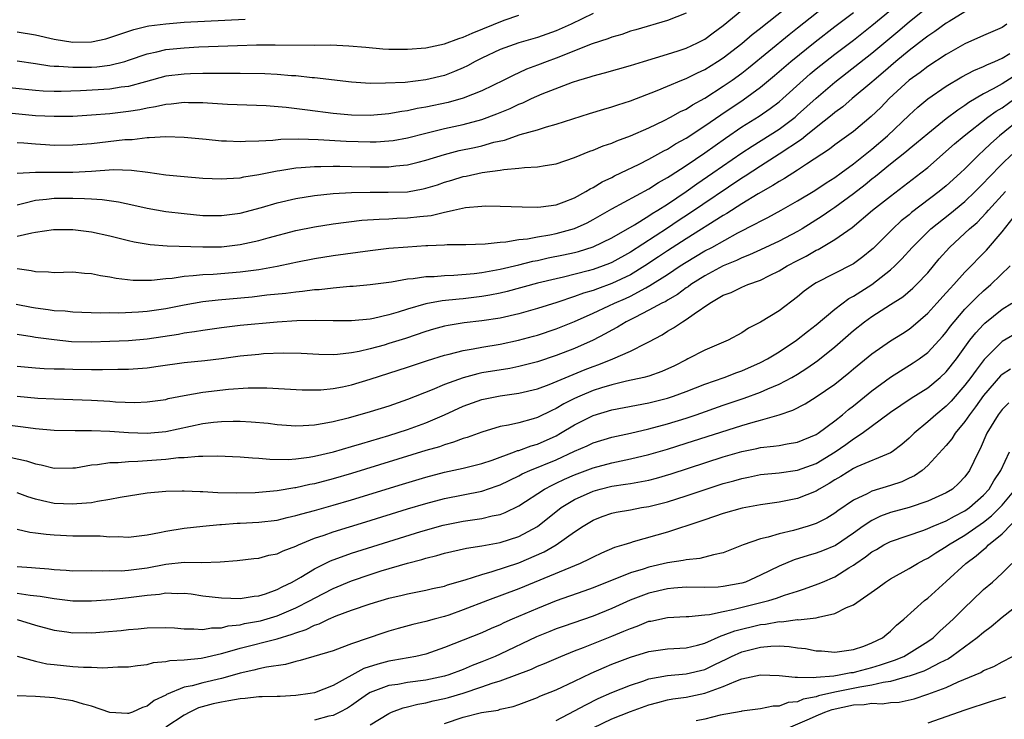
# Model space of a CAD drawing. Units: inches. Extents: x 2634000 to 2637000, y 1515000 to 1518000.
# Drawn here: x 2634475 to 2634581, y 1515552 to 1515627 of the extents above; entities that cross this region are included whole.
import ezdxf

# ---------------------------------------------------------------- set-up
doc = ezdxf.new("R2010")
doc.units = ezdxf.units.IN
doc.header["$MEASUREMENT"] = 0
doc.layers.add('LD26341515_2ft', color=83, linetype='Continuous')

msp = doc.modelspace()

# ---------------------------------------------------------------- linework, layer by layer
at = {"layer": 'LD26341515_2ft'}
for points, elevation in [([(2634475, 1515610.97), (2634477, 1515611.08), (2634481, 1515611.09), (2634483, 1515611.2), (2634485.37, 1515611.37), (2634487.32, 1515611.32), (2634489.09, 1515611.09), (2634491, 1515610.8), (2634493, 1515610.61), (2634495, 1515610.46), (2634497, 1515610.37), (2634497.58, 1515610.42), (2634499, 1515610.49), (2634499.42, 1515610.58), (2634501, 1515610.83), (2634503, 1515611.24), (2634503.27, 1515611.27), (2634505, 1515611.56), (2634505.58, 1515611.58), (2634507, 1515611.71), (2634507.7, 1515611.7), (2634509, 1515611.74), (2634509.72, 1515611.72), (2634511, 1515611.71), (2634513, 1515611.65), (2634513.67, 1515611.67), (2634515, 1515611.66), (2634515.76, 1515611.76), (2634517, 1515611.87), (2634518.18, 1515612.18), (2634519, 1515612.37), (2634521, 1515613), (2634522.59, 1515613.41), (2634524.24, 1515613.75), (2634525, 1515613.93), (2634526.3, 1515614.3), (2634527.46, 1515614.54), (2634529.13, 1515615.13), (2634531, 1515615.66), (2634531.98, 1515615.98), (2634533, 1515616.24), (2634536.6, 1515617.4), (2634538.13, 1515617.87), (2634539, 1515618.11), (2634539.66, 1515618.34), (2634541, 1515618.77), (2634543.87, 1515619.87), (2634545, 1515620.34), (2634546.54, 1515621), (2634547, 1515621.18), (2634548.21, 1515621.79), (2634549, 1515622.15), (2634550.39, 1515623), (2634551, 1515623.4), (2634553, 1515624.94), (2634554.1, 1515625.9), (2634555, 1515626.58), (2634555.23, 1515626.77), (2634559, 1515629.76)], 8836), ([(2634475, 1515607.59), (2634475.74, 1515607.74), (2634477, 1515608.06), (2634478.17, 1515608.17), (2634479, 1515608.28), (2634481, 1515608.29), (2634482.27, 1515608.27), (2634483, 1515608.22), (2634484.16, 1515608.16), (2634485.91, 1515607.9), (2634487.55, 1515607.55), (2634489, 1515607.2), (2634491, 1515606.86), (2634493, 1515606.64), (2634495, 1515606.44), (2634497, 1515606.41), (2634499, 1515606.69), (2634501.29, 1515607.29), (2634503, 1515607.78), (2634505, 1515608.25), (2634507, 1515608.59), (2634509, 1515608.8), (2634511, 1515608.91), (2634513, 1515608.94), (2634514.92, 1515608.92), (2634517, 1515608.99), (2634518.71, 1515609.29), (2634519, 1515609.36), (2634520.26, 1515609.74), (2634521, 1515610), (2634521.78, 1515610.22), (2634523, 1515610.61), (2634523.34, 1515610.66), (2634525.06, 1515611.06), (2634527, 1515611.32), (2634527.39, 1515611.39), (2634529, 1515611.51), (2634529.6, 1515611.6), (2634531, 1515611.65), (2634531.82, 1515611.82), (2634533, 1515611.99), (2634535, 1515612.67), (2634536.65, 1515613.35), (2634537, 1515613.46), (2634538.08, 1515613.92), (2634539, 1515614.22), (2634539.54, 1515614.46), (2634541, 1515614.99), (2634543, 1515615.87), (2634544.64, 1515616.64), (2634545.33, 1515617), (2634546.39, 1515617.61), (2634547, 1515617.88), (2634547.67, 1515618.33), (2634549, 1515619.05), (2634551, 1515620.33), (2634551.97, 1515621), (2634553, 1515621.75), (2634553.7, 1515622.3), (2634558.09, 1515625.91), (2634559, 1515626.6), (2634562.57, 1515629.43)], 8834), ([(2634547, 1515628.2), (2634545, 1515627.42), (2634541.6, 1515626.4), (2634541, 1515626.24), (2634540.09, 1515625.91), (2634539, 1515625.61), (2634538.57, 1515625.43), (2634536.89, 1515624.89), (2634533, 1515623.36), (2634532.03, 1515623), (2634531, 1515622.59), (2634529.84, 1515622.16), (2634529, 1515621.77), (2634528.46, 1515621.54), (2634527.39, 1515621), (2634525, 1515619.85), (2634523, 1515619.04), (2634521.4, 1515618.6), (2634519, 1515618.08), (2634518.07, 1515617.93), (2634517, 1515617.67), (2634516.4, 1515617.6), (2634515, 1515617.35), (2634513, 1515617.19), (2634511, 1515617.23), (2634509, 1515617.41), (2634506.24, 1515617.76), (2634503.97, 1515618.03), (2634501.79, 1515618.21), (2634497.63, 1515618.37), (2634495.5, 1515618.5), (2634495, 1515618.54), (2634493.44, 1515618.56), (2634493, 1515618.58), (2634491.59, 1515618.41), (2634491, 1515618.38), (2634489.9, 1515618.1), (2634489, 1515617.97), (2634488.21, 1515617.79), (2634487, 1515617.6), (2634485, 1515617.36), (2634483, 1515617.21), (2634481, 1515617.09), (2634479, 1515617.06), (2634477, 1515617.16), (2634470.18, 1515617.82)], 8840), ([(2634537, 1515628.15), (2634534.63, 1515627), (2634533, 1515626.31), (2634531, 1515625.59), (2634529, 1515624.99), (2634527, 1515624.28), (2634525, 1515623.36), (2634524.29, 1515623), (2634523.46, 1515622.54), (2634523, 1515622.32), (2634522.08, 1515621.92), (2634521, 1515621.5), (2634519, 1515621.01), (2634516.75, 1515620.75), (2634514.65, 1515620.65), (2634513, 1515620.64), (2634511, 1515620.76), (2634507, 1515621.24), (2634506.75, 1515621.25), (2634505, 1515621.44), (2634504.55, 1515621.45), (2634503, 1515621.58), (2634501.65, 1515621.65), (2634499, 1515621.7), (2634497, 1515621.71), (2634496.31, 1515621.69), (2634495, 1515621.71), (2634493.68, 1515621.68), (2634493, 1515621.64), (2634491, 1515621.4), (2634488.82, 1515620.82), (2634487, 1515620.32), (2634486.22, 1515620.22), (2634485, 1515620.01), (2634481.83, 1515619.83), (2634479.76, 1515619.76), (2634479, 1515619.76), (2634477.81, 1515619.81), (2634477, 1515619.86), (2634474.15, 1515620.15)], 8842), ([(2634474.9, 1515596.9), (2634476.56, 1515596.56), (2634477, 1515596.49), (2634478.33, 1515596.33), (2634479, 1515596.22), (2634480.16, 1515596.16), (2634481, 1515596.05), (2634483.95, 1515595.95), (2634485, 1515595.98), (2634485.96, 1515595.96), (2634488.06, 1515596.06), (2634489, 1515596.13), (2634491, 1515596.44), (2634493, 1515596.83), (2634495, 1515597.17), (2634496.64, 1515597.36), (2634500.31, 1515597.69), (2634501.88, 1515597.88), (2634503.93, 1515598.07), (2634505, 1515598.23), (2634505.72, 1515598.28), (2634507, 1515598.46), (2634507.52, 1515598.48), (2634509, 1515598.66), (2634510.81, 1515598.81), (2634511.17, 1515598.83), (2634513, 1515599), (2634515.3, 1515599.3), (2634517, 1515599.6), (2634517.64, 1515599.64), (2634519, 1515599.85), (2634519.87, 1515599.87), (2634521, 1515599.98), (2634522.01, 1515600.01), (2634524.19, 1515600.19), (2634525, 1515600.29), (2634527, 1515600.65), (2634529, 1515601.13), (2634530.49, 1515601.51), (2634531, 1515601.6), (2634532.14, 1515601.86), (2634533.81, 1515602.19), (2634535, 1515602.46), (2634535.43, 1515602.57), (2634537, 1515603.05), (2634539, 1515604.03), (2634541.44, 1515605.44), (2634543, 1515606.4), (2634543.35, 1515606.65), (2634543.96, 1515607), (2634545, 1515607.66), (2634547.02, 1515609), (2634548.17, 1515609.83), (2634549.89, 1515611), (2634553, 1515613.17), (2634554.1, 1515613.9), (2634557, 1515615.73), (2634558.72, 1515617), (2634559, 1515617.24), (2634561, 1515619.05), (2634563, 1515620.76), (2634567, 1515623.88), (2634569.79, 1515626.21), (2634571, 1515627.25), (2634573, 1515628.86)], 8828), ([(2634475, 1515600.71), (2634476.52, 1515600.52), (2634477, 1515600.4), (2634478.37, 1515600.37), (2634479, 1515600.3), (2634481, 1515600.35), (2634482.24, 1515600.24), (2634483, 1515600.2), (2634483.97, 1515599.97), (2634485, 1515599.83), (2634485.68, 1515599.68), (2634487.48, 1515599.48), (2634489, 1515599.46), (2634489.47, 1515599.47), (2634491, 1515599.65), (2634491.7, 1515599.7), (2634493, 1515599.91), (2634493.96, 1515599.96), (2634495, 1515600.08), (2634496.12, 1515600.12), (2634499, 1515600.35), (2634501, 1515600.62), (2634503, 1515600.97), (2634504.68, 1515601.32), (2634505, 1515601.4), (2634507, 1515601.8), (2634509, 1515602.13), (2634513, 1515602.67), (2634515, 1515602.9), (2634517.07, 1515603.07), (2634519, 1515603.19), (2634519.21, 1515603.21), (2634521, 1515603.27), (2634521.29, 1515603.29), (2634523.31, 1515603.31), (2634525.37, 1515603.37), (2634527, 1515603.55), (2634527.59, 1515603.59), (2634529, 1515603.84), (2634529.93, 1515603.93), (2634531, 1515604.14), (2634532.35, 1515604.35), (2634533, 1515604.48), (2634535, 1515605.03), (2634536.35, 1515605.65), (2634537, 1515606), (2634539, 1515607.14), (2634543, 1515609.31), (2634544.03, 1515609.97), (2634545, 1515610.51), (2634545.29, 1515610.71), (2634547, 1515611.8), (2634549, 1515613.17), (2634551.24, 1515614.75), (2634553, 1515615.95), (2634554.87, 1515617.13), (2634556.06, 1515617.94), (2634557, 1515618.66), (2634557.4, 1515619), (2634559.6, 1515621), (2634560.35, 1515621.65), (2634561, 1515622.2), (2634561.99, 1515623), (2634563, 1515623.79), (2634565, 1515625.3), (2634567, 1515626.85), (2634569, 1515628.53)], 8830), ([(2634475, 1515614.29), (2634475.74, 1515614.26), (2634477, 1515614.13), (2634478.05, 1515614.05), (2634479, 1515614), (2634481, 1515614.02), (2634483, 1515614.18), (2634486.59, 1515614.59), (2634487, 1515614.62), (2634487.38, 1515614.62), (2634489, 1515614.81), (2634489.2, 1515614.8), (2634491, 1515614.91), (2634493, 1515614.86), (2634495.35, 1515614.65), (2634497, 1515614.47), (2634497.53, 1515614.47), (2634499, 1515614.37), (2634499.57, 1515614.43), (2634501, 1515614.45), (2634502.53, 1515614.53), (2634503.37, 1515614.63), (2634505.34, 1515614.67), (2634507.41, 1515614.59), (2634510.41, 1515614.41), (2634513, 1515614.35), (2634513.64, 1515614.36), (2634515, 1515614.45), (2634515.49, 1515614.51), (2634517, 1515614.79), (2634519, 1515615.3), (2634521, 1515615.79), (2634523, 1515616.23), (2634525, 1515616.75), (2634526.64, 1515617.36), (2634528.05, 1515617.95), (2634529, 1515618.4), (2634529.44, 1515618.56), (2634530.36, 1515619), (2634531.51, 1515619.51), (2634534.78, 1515620.78), (2634535.46, 1515621), (2634536.67, 1515621.33), (2634537, 1515621.46), (2634538.23, 1515621.77), (2634541, 1515622.56), (2634542.4, 1515623), (2634545, 1515623.77), (2634546.13, 1515624.13), (2634547, 1515624.42), (2634548.24, 1515625), (2634549, 1515625.4), (2634549.91, 1515626.09), (2634551, 1515626.87), (2634553, 1515628.51)], 8838), ([(2634577, 1515628.35), (2634575.3, 1515627.3), (2634575, 1515627.11), (2634573.78, 1515626.22), (2634573, 1515625.72), (2634572.6, 1515625.4), (2634571, 1515624.19), (2634569.57, 1515623), (2634568.2, 1515621.8), (2634567.24, 1515621), (2634567, 1515620.77), (2634564.88, 1515619), (2634563.87, 1515618.13), (2634563, 1515617.51), (2634562.73, 1515617.27), (2634561, 1515615.9), (2634559.88, 1515615), (2634559.41, 1515614.59), (2634557, 1515613.01), (2634555, 1515611.74), (2634553.35, 1515610.65), (2634553, 1515610.44), (2634547.36, 1515606.63), (2634546.15, 1515605.85), (2634545, 1515605.08), (2634541, 1515602.47), (2634539, 1515601.36), (2634538.74, 1515601.26), (2634538.09, 1515601), (2634537, 1515600.62), (2634536.47, 1515600.47), (2634533.8, 1515599.8), (2634533, 1515599.63), (2634531, 1515599.13), (2634527.76, 1515598.24), (2634527, 1515598.07), (2634525.87, 1515597.87), (2634525, 1515597.7), (2634523, 1515597.47), (2634522.56, 1515597.44), (2634520.75, 1515597.25), (2634519, 1515596.91), (2634517, 1515596.35), (2634516.02, 1515596.02), (2634515, 1515595.73), (2634513.34, 1515595.34), (2634513, 1515595.28), (2634511, 1515595.09), (2634509, 1515595.09), (2634507.14, 1515595.14), (2634505.1, 1515595.1), (2634503, 1515594.96), (2634499, 1515594.59), (2634497, 1515594.35), (2634495, 1515594.06), (2634494.1, 1515593.9), (2634493, 1515593.76), (2634492.37, 1515593.63), (2634489, 1515593.12), (2634487, 1515592.94), (2634485, 1515592.87), (2634483, 1515592.8), (2634480.85, 1515592.85), (2634479, 1515593.05), (2634477, 1515593.32), (2634476.61, 1515593.39), (2634475, 1515593.61)], 8826), ([(2634475, 1515604.21), (2634476.58, 1515604.58), (2634477, 1515604.62), (2634478.91, 1515604.91), (2634481, 1515604.93), (2634483, 1515604.68), (2634485, 1515604.23), (2634487, 1515603.72), (2634487.59, 1515603.59), (2634489.31, 1515603.31), (2634491.17, 1515603.17), (2634495, 1515603.04), (2634497, 1515603.06), (2634499, 1515603.3), (2634501, 1515603.75), (2634502.04, 1515604.04), (2634505, 1515604.81), (2634507, 1515605.22), (2634509, 1515605.53), (2634512.09, 1515605.91), (2634513.95, 1515606.05), (2634515, 1515606.08), (2634515.87, 1515606.13), (2634517, 1515606.16), (2634518.33, 1515606.33), (2634519.56, 1515606.44), (2634521, 1515606.8), (2634521.19, 1515606.81), (2634521.97, 1515607), (2634523.27, 1515607.27), (2634525, 1515607.42), (2634525.45, 1515607.45), (2634527, 1515607.44), (2634529.35, 1515607.35), (2634531, 1515607.33), (2634531.36, 1515607.36), (2634533, 1515607.57), (2634533.89, 1515607.89), (2634535, 1515608.32), (2634536.22, 1515609), (2634536.69, 1515609.31), (2634537, 1515609.45), (2634537.95, 1515610.05), (2634539, 1515610.53), (2634539.3, 1515610.7), (2634539.97, 1515611), (2634541.94, 1515611.94), (2634543, 1515612.48), (2634544.62, 1515613.38), (2634545, 1515613.57), (2634545.87, 1515614.13), (2634547, 1515614.76), (2634549, 1515616.07), (2634550.74, 1515617.26), (2634553.14, 1515618.86), (2634555, 1515620.22), (2634556.52, 1515621.48), (2634558.27, 1515623), (2634560.89, 1515625.11), (2634563, 1515626.76), (2634565, 1515628.27)], 8832), ([(2634475, 1515623.06), (2634477, 1515622.79), (2634478.54, 1515622.54), (2634479, 1515622.5), (2634479.5, 1515622.5), (2634481, 1515622.37), (2634481.62, 1515622.38), (2634483, 1515622.39), (2634483.57, 1515622.43), (2634485, 1515622.6), (2634486.58, 1515623), (2634487, 1515623.13), (2634489, 1515623.83), (2634490.03, 1515624.03), (2634491, 1515624.27), (2634493, 1515624.47), (2634494.56, 1515624.56), (2634496.65, 1515624.65), (2634498.72, 1515624.72), (2634500.77, 1515624.77), (2634502.78, 1515624.78), (2634507, 1515624.75), (2634508.77, 1515624.77), (2634510.69, 1515624.69), (2634512.52, 1515624.52), (2634514.36, 1515624.36), (2634515, 1515624.33), (2634517, 1515624.32), (2634519, 1515624.46), (2634521, 1515624.91), (2634522.53, 1515625.47), (2634523, 1515625.61), (2634523.96, 1515626.04), (2634527.43, 1515627.43), (2634529, 1515627.99)], 8844), ([(2634475, 1515626.17), (2634477, 1515625.85), (2634479, 1515625.39), (2634481, 1515625.06), (2634483, 1515625.1), (2634484.56, 1515625.44), (2634485, 1515625.56), (2634486.06, 1515625.94), (2634487.56, 1515626.44), (2634489, 1515626.79), (2634489.18, 1515626.82), (2634491, 1515627.06), (2634493, 1515627.21), (2634499.56, 1515627.56)], 8846), ([(2634581.52, 1515627), (2634581, 1515626.66), (2634579, 1515625.8), (2634577, 1515624.88), (2634575, 1515623.76), (2634573, 1515622.46), (2634572.18, 1515621.82), (2634571, 1515620.98), (2634568.85, 1515619), (2634567.94, 1515618.06), (2634566.93, 1515617.07), (2634565, 1515615.46), (2634563, 1515614.03), (2634562.42, 1515613.58), (2634559.96, 1515611.96), (2634559, 1515611.3), (2634557.59, 1515610.41), (2634557, 1515610.08), (2634556.35, 1515609.65), (2634554.76, 1515608.76), (2634553, 1515607.68), (2634551.37, 1515606.63), (2634551, 1515606.43), (2634547, 1515603.93), (2634545, 1515602.64), (2634544.03, 1515601.97), (2634542.55, 1515601), (2634541, 1515600.06), (2634539, 1515599.1), (2634537.45, 1515598.55), (2634537, 1515598.37), (2634535.94, 1515598.06), (2634535, 1515597.71), (2634533.08, 1515597.08), (2634531, 1515596.42), (2634529, 1515595.86), (2634527, 1515595.4), (2634525, 1515595.08), (2634523.13, 1515594.87), (2634521.41, 1515594.59), (2634521, 1515594.51), (2634519.81, 1515594.19), (2634519, 1515593.95), (2634516.8, 1515593.2), (2634515, 1515592.64), (2634514.49, 1515592.49), (2634513, 1515592.1), (2634511.8, 1515591.8), (2634511, 1515591.66), (2634509.47, 1515591.47), (2634509, 1515591.45), (2634507.48, 1515591.48), (2634505.59, 1515591.59), (2634503.62, 1515591.62), (2634501.53, 1515591.53), (2634501, 1515591.49), (2634499, 1515591.29), (2634497, 1515591.02), (2634495.2, 1515590.8), (2634493, 1515590.58), (2634490.19, 1515590.19), (2634489, 1515590.01), (2634487, 1515589.85), (2634485.85, 1515589.85), (2634484.18, 1515589.82), (2634483, 1515589.84), (2634481, 1515589.85), (2634480.12, 1515589.88), (2634479, 1515589.89), (2634477.92, 1515589.92), (2634477, 1515589.99), (2634475, 1515590.19)], 8824), ([(2634475, 1515586.99), (2634477.22, 1515586.78), (2634479, 1515586.7), (2634481, 1515586.65), (2634483, 1515586.57), (2634485, 1515586.45), (2634485.6, 1515586.4), (2634487.68, 1515586.32), (2634489, 1515586.37), (2634491, 1515586.65), (2634491.27, 1515586.73), (2634493, 1515587.07), (2634495, 1515587.42), (2634497.74, 1515587.74), (2634499.88, 1515587.88), (2634501.89, 1515587.89), (2634505.67, 1515587.67), (2634507, 1515587.66), (2634507.69, 1515587.69), (2634509, 1515587.82), (2634510.01, 1515588.01), (2634511, 1515588.22), (2634513, 1515588.82), (2634517, 1515590.11), (2634519.17, 1515590.83), (2634521, 1515591.4), (2634521.51, 1515591.51), (2634523, 1515591.9), (2634524.07, 1515592.07), (2634525, 1515592.25), (2634527, 1515592.58), (2634528.98, 1515593), (2634530.56, 1515593.44), (2634531, 1515593.56), (2634533, 1515594.22), (2634535, 1515595.03), (2634537, 1515595.91), (2634538.7, 1515596.7), (2634539.31, 1515597), (2634540.48, 1515597.51), (2634541, 1515597.76), (2634542.66, 1515598.66), (2634543.11, 1515598.89), (2634545, 1515600.07), (2634546.36, 1515601), (2634547, 1515601.42), (2634549, 1515602.61), (2634549.76, 1515603), (2634552.55, 1515604.55), (2634554.48, 1515605.52), (2634555, 1515605.83), (2634555.79, 1515606.21), (2634557.22, 1515607), (2634559, 1515608.01), (2634560.87, 1515609.13), (2634562.07, 1515609.93), (2634563, 1515610.51), (2634563.68, 1515611), (2634565, 1515611.97), (2634567, 1515613.57), (2634568.66, 1515615), (2634571, 1515617.22), (2634571.93, 1515618.07), (2634573.03, 1515618.97), (2634575, 1515620.33), (2634576.67, 1515621.33), (2634577.97, 1515622.03), (2634579, 1515622.46), (2634579.35, 1515622.65), (2634580.21, 1515623), (2634581, 1515623.36), (2634581.84, 1515623.84)], 8822), ([(2634583, 1515621.86), (2634581, 1515620.59), (2634580.04, 1515620.04), (2634579, 1515619.5), (2634577.42, 1515618.58), (2634577, 1515618.25), (2634576.23, 1515617.77), (2634575, 1515616.82), (2634573, 1515615.23), (2634571.8, 1515614.2), (2634571, 1515613.56), (2634570.7, 1515613.3), (2634569, 1515611.94), (2634567.39, 1515610.61), (2634567, 1515610.32), (2634566.27, 1515609.73), (2634565, 1515608.76), (2634563, 1515607.29), (2634562.56, 1515607), (2634561.65, 1515606.35), (2634559.48, 1515605), (2634559, 1515604.72), (2634557, 1515603.67), (2634555, 1515602.75), (2634553.82, 1515602.18), (2634553, 1515601.86), (2634552.43, 1515601.57), (2634551, 1515601), (2634549, 1515599.95), (2634547.52, 1515599), (2634547.23, 1515598.77), (2634547, 1515598.63), (2634546.07, 1515597.93), (2634545, 1515597.32), (2634544.8, 1515597.19), (2634544.4, 1515597), (2634543, 1515596.23), (2634541.47, 1515595.47), (2634540.56, 1515595), (2634539.6, 1515594.4), (2634539, 1515594.09), (2634538.3, 1515593.7), (2634536.98, 1515593.02), (2634535, 1515592.13), (2634533, 1515591.35), (2634531, 1515590.68), (2634529, 1515590.17), (2634528.02, 1515589.98), (2634525, 1515589.49), (2634524.59, 1515589.41), (2634523, 1515588.98), (2634521, 1515588.25), (2634519.68, 1515587.68), (2634517, 1515586.62), (2634515, 1515585.92), (2634513, 1515585.29), (2634510.62, 1515584.62), (2634509, 1515584.23), (2634508.04, 1515584.04), (2634507, 1515583.88), (2634505.8, 1515583.8), (2634505, 1515583.78), (2634503, 1515583.92), (2634502.04, 1515584.04), (2634500.2, 1515584.2), (2634499, 1515584.26), (2634498.26, 1515584.26), (2634497, 1515584.23), (2634496.15, 1515584.15), (2634495, 1515584), (2634491, 1515583.15), (2634489, 1515582.97), (2634487, 1515583.04), (2634485, 1515583.19), (2634483, 1515583.28), (2634481.26, 1515583.26), (2634479, 1515583.29), (2634477, 1515583.47), (2634475.66, 1515583.66), (2634473, 1515583.97)], 8820), ([(2634474.38, 1515580.38), (2634476.02, 1515580.02), (2634477, 1515579.7), (2634477.6, 1515579.6), (2634479, 1515579.26), (2634481, 1515579.27), (2634481.3, 1515579.3), (2634483, 1515579.61), (2634483.65, 1515579.65), (2634485, 1515579.87), (2634485.87, 1515579.87), (2634487, 1515579.98), (2634487.99, 1515579.99), (2634491, 1515580.21), (2634492.38, 1515580.38), (2634493, 1515580.4), (2634494.54, 1515580.54), (2634495, 1515580.54), (2634496.57, 1515580.57), (2634499, 1515580.47), (2634500.35, 1515580.35), (2634501, 1515580.33), (2634502.21, 1515580.21), (2634504.19, 1515580.19), (2634505, 1515580.25), (2634506.43, 1515580.43), (2634507, 1515580.53), (2634509.05, 1515581), (2634511, 1515581.57), (2634512.09, 1515581.91), (2634515, 1515582.76), (2634517, 1515583.39), (2634519, 1515584.13), (2634520.99, 1515585), (2634523, 1515585.92), (2634525, 1515586.63), (2634527, 1515587.04), (2634529, 1515587.31), (2634531, 1515587.79), (2634532.25, 1515588.25), (2634536.15, 1515589.85), (2634537, 1515590.19), (2634537.6, 1515590.4), (2634539.11, 1515591), (2634541, 1515591.83), (2634542.69, 1515592.69), (2634543, 1515592.83), (2634544.41, 1515593.59), (2634545, 1515593.97), (2634545.66, 1515594.34), (2634546.61, 1515595), (2634547, 1515595.23), (2634547.85, 1515595.85), (2634549.55, 1515597), (2634551, 1515597.84), (2634551.84, 1515598.16), (2634553, 1515598.73), (2634553.65, 1515599), (2634555, 1515599.48), (2634555.98, 1515599.98), (2634557, 1515600.47), (2634557.86, 1515601), (2634559, 1515601.6), (2634559.93, 1515602.07), (2634561, 1515602.69), (2634561.22, 1515602.78), (2634563, 1515603.83), (2634564.86, 1515605.14), (2634567.07, 1515607), (2634569, 1515608.5), (2634572.27, 1515611), (2634573, 1515611.59), (2634575.88, 1515614.12), (2634576.93, 1515615), (2634579.48, 1515617), (2634580.35, 1515617.65), (2634581, 1515618.02), (2634582.39, 1515619)], 8818), ([(2634583.21, 1515617), (2634580.71, 1515615), (2634579.81, 1515614.19), (2634579, 1515613.42), (2634578.53, 1515613), (2634577, 1515611.46), (2634576.52, 1515611), (2634575, 1515609.62), (2634574.25, 1515609), (2634571.26, 1515606.74), (2634571, 1515606.51), (2634570.15, 1515605.85), (2634569.23, 1515605), (2634567.13, 1515602.87), (2634567, 1515602.76), (2634566.02, 1515601.98), (2634565, 1515601.23), (2634564.86, 1515601.14), (2634561, 1515599.18), (2634560.7, 1515599), (2634559.72, 1515598.28), (2634559, 1515597.68), (2634557, 1515596.17), (2634555, 1515594.96), (2634553.71, 1515594.29), (2634553, 1515593.79), (2634551.54, 1515593), (2634549, 1515591.95), (2634547.2, 1515591), (2634547, 1515590.91), (2634545.74, 1515590.26), (2634544.37, 1515589.63), (2634543, 1515589.15), (2634542.44, 1515589), (2634540.6, 1515588.6), (2634539, 1515588.22), (2634537.88, 1515587.88), (2634537, 1515587.59), (2634535.58, 1515587), (2634535, 1515586.74), (2634533.83, 1515586.17), (2634533, 1515585.66), (2634532.54, 1515585.46), (2634531, 1515584.68), (2634530.54, 1515584.54), (2634529, 1515584.14), (2634527.87, 1515583.87), (2634527, 1515583.72), (2634525, 1515583.13), (2634523.44, 1515582.56), (2634523, 1515582.43), (2634521.97, 1515582.03), (2634521, 1515581.76), (2634520.45, 1515581.55), (2634519, 1515581.13), (2634511, 1515578.68), (2634509, 1515578.09), (2634507, 1515577.57), (2634506.52, 1515577.48), (2634505, 1515577.13), (2634504.88, 1515577.12), (2634503, 1515576.81), (2634501, 1515576.63), (2634500.61, 1515576.61), (2634498.57, 1515576.57), (2634496.61, 1515576.61), (2634495, 1515576.71), (2634494.71, 1515576.71), (2634493, 1515576.79), (2634492.77, 1515576.77), (2634491, 1515576.75), (2634489, 1515576.54), (2634486.08, 1515576.08), (2634485, 1515575.87), (2634483.67, 1515575.67), (2634483, 1515575.53), (2634481.42, 1515575.42), (2634481, 1515575.36), (2634479, 1515575.46), (2634477.72, 1515575.72), (2634477, 1515575.9), (2634476.17, 1515576.17), (2634475, 1515576.58)], 8816), ([(2634475, 1515572.7), (2634476.36, 1515572.36), (2634477, 1515572.29), (2634478.13, 1515572.13), (2634479, 1515572.06), (2634481, 1515571.98), (2634483.95, 1515571.95), (2634485, 1515571.87), (2634485.89, 1515571.89), (2634487, 1515571.82), (2634489, 1515572.06), (2634490.31, 1515572.31), (2634491, 1515572.48), (2634493, 1515572.81), (2634495, 1515573.02), (2634496.81, 1515573.19), (2634497, 1515573.19), (2634498.68, 1515573.32), (2634499, 1515573.32), (2634501, 1515573.44), (2634503, 1515573.67), (2634504.06, 1515573.94), (2634505, 1515574.14), (2634505.65, 1515574.35), (2634507, 1515574.69), (2634509, 1515575.25), (2634511, 1515575.83), (2634516.47, 1515577.53), (2634519, 1515578.29), (2634521, 1515578.8), (2634523, 1515579.23), (2634525, 1515579.74), (2634526.12, 1515580.12), (2634528.54, 1515581), (2634528.87, 1515581.13), (2634529, 1515581.16), (2634530.34, 1515581.66), (2634531, 1515581.84), (2634533, 1515582.73), (2634533.49, 1515583), (2634535, 1515583.92), (2634537, 1515584.91), (2634539, 1515585.51), (2634543, 1515586.27), (2634545, 1515586.78), (2634545.66, 1515587), (2634547, 1515587.5), (2634549, 1515588.28), (2634551.09, 1515589), (2634552.47, 1515589.53), (2634553, 1515589.71), (2634555, 1515590.6), (2634555.77, 1515591), (2634557, 1515591.76), (2634558.88, 1515593), (2634560.06, 1515593.94), (2634561, 1515594.66), (2634563, 1515596.34), (2634564.5, 1515597.5), (2634565, 1515597.76), (2634567, 1515599), (2634569, 1515600.57), (2634569.47, 1515601), (2634570.23, 1515601.77), (2634571.31, 1515603), (2634573.35, 1515605), (2634575.38, 1515606.62), (2634577, 1515607.95), (2634578.11, 1515609), (2634578.55, 1515609.45), (2634579, 1515609.9), (2634579.53, 1515610.47), (2634581, 1515611.98), (2634582.07, 1515613)], 8814), ([(2634475, 1515568.66), (2634476.57, 1515568.57), (2634477, 1515568.52), (2634478.42, 1515568.42), (2634479, 1515568.34), (2634480.29, 1515568.29), (2634481, 1515568.22), (2634483, 1515568.24), (2634484.2, 1515568.2), (2634485, 1515568.24), (2634486.22, 1515568.22), (2634487, 1515568.26), (2634489, 1515568.52), (2634491, 1515568.91), (2634493, 1515569.12), (2634494.89, 1515569.11), (2634496.84, 1515569.16), (2634498.68, 1515569.32), (2634500.47, 1515569.53), (2634501, 1515569.58), (2634502.11, 1515569.89), (2634503, 1515570.04), (2634503.63, 1515570.37), (2634505, 1515570.87), (2634505.27, 1515571), (2634507, 1515571.71), (2634508.04, 1515572.04), (2634509, 1515572.38), (2634512.54, 1515573.46), (2634517, 1515574.86), (2634519, 1515575.46), (2634521, 1515575.98), (2634525, 1515576.78), (2634526.66, 1515577.34), (2634527, 1515577.47), (2634529, 1515578.43), (2634529.36, 1515578.63), (2634530.17, 1515579), (2634533, 1515580.16), (2634535, 1515581.07), (2634536.35, 1515581.65), (2634537, 1515581.97), (2634539, 1515582.58), (2634541.01, 1515583.01), (2634543, 1515583.47), (2634545, 1515584.02), (2634547, 1515584.64), (2634548.09, 1515585), (2634551, 1515586.02), (2634553.23, 1515586.77), (2634555, 1515587.43), (2634555.78, 1515587.78), (2634557, 1515588.29), (2634558.36, 1515589), (2634559, 1515589.37), (2634560, 1515590), (2634561.17, 1515590.83), (2634563, 1515592.31), (2634565, 1515594.05), (2634566.19, 1515595), (2634567, 1515595.58), (2634569, 1515596.84), (2634570.31, 1515597.69), (2634571.39, 1515598.61), (2634571.8, 1515599), (2634573, 1515600.27), (2634574.25, 1515601.75), (2634575.36, 1515603), (2634577, 1515604.53), (2634577.48, 1515605), (2634578.31, 1515605.69), (2634579.29, 1515606.71), (2634579.53, 1515607), (2634581.36, 1515609)], 8812), ([(2634475, 1515565.8), (2634476.41, 1515565.59), (2634477.48, 1515565.48), (2634479, 1515565.22), (2634481, 1515564.99), (2634483, 1515564.97), (2634485.13, 1515565.13), (2634487, 1515565.32), (2634489, 1515565.58), (2634490.31, 1515565.69), (2634491, 1515565.82), (2634492.23, 1515565.77), (2634493, 1515565.79), (2634493.72, 1515565.72), (2634495, 1515565.53), (2634497, 1515565.29), (2634499, 1515565.24), (2634500.53, 1515565.47), (2634501, 1515565.51), (2634501.74, 1515565.74), (2634503, 1515566.19), (2634503.52, 1515566.48), (2634504.62, 1515567), (2634505.52, 1515567.52), (2634507, 1515568.43), (2634508.72, 1515569.28), (2634511, 1515570.1), (2634518.45, 1515572.45), (2634520.87, 1515573.13), (2634523, 1515573.56), (2634524.28, 1515573.72), (2634525, 1515573.85), (2634526.12, 1515574.12), (2634527, 1515574.27), (2634527.54, 1515574.46), (2634529, 1515575.18), (2634531.76, 1515577), (2634532.57, 1515577.43), (2634533, 1515577.62), (2634533.93, 1515578.07), (2634535, 1515578.53), (2634537, 1515579.28), (2634539, 1515579.83), (2634541, 1515580.24), (2634543, 1515580.7), (2634545, 1515581.29), (2634547, 1515581.92), (2634553, 1515583.85), (2634554.21, 1515584.21), (2634555, 1515584.41), (2634557, 1515584.97), (2634558.5, 1515585.5), (2634559.82, 1515586.18), (2634561, 1515586.92), (2634563, 1515588.3), (2634564.51, 1515589.49), (2634565, 1515589.92), (2634567, 1515591.55), (2634569, 1515592.93), (2634570.27, 1515593.73), (2634571, 1515594.2), (2634571.45, 1515594.55), (2634573, 1515595.91), (2634573.97, 1515597), (2634575, 1515598.12), (2634575.41, 1515598.59), (2634575.81, 1515599), (2634577, 1515600.32), (2634579.31, 1515602.69), (2634581, 1515604.68), (2634582.18, 1515606.18)], 8810), ([(2634475, 1515562.95), (2634477, 1515562.37), (2634479, 1515561.82), (2634480.35, 1515561.65), (2634481, 1515561.55), (2634482.44, 1515561.56), (2634483, 1515561.55), (2634484.36, 1515561.64), (2634486.2, 1515561.8), (2634487, 1515561.9), (2634488.03, 1515561.97), (2634489, 1515562.08), (2634491, 1515562.11), (2634491.94, 1515562.06), (2634493, 1515561.97), (2634494.02, 1515561.98), (2634495, 1515561.89), (2634495.93, 1515562.07), (2634497, 1515562.08), (2634497.73, 1515562.27), (2634499, 1515562.4), (2634499.48, 1515562.52), (2634501.18, 1515562.82), (2634503, 1515563.36), (2634505, 1515564.22), (2634506.55, 1515565), (2634507, 1515565.26), (2634509, 1515566.3), (2634511, 1515567.14), (2634513, 1515567.82), (2634514.2, 1515568.2), (2634517, 1515569.04), (2634518.57, 1515569.43), (2634519, 1515569.57), (2634520.16, 1515569.84), (2634521, 1515570.09), (2634523.35, 1515570.65), (2634525, 1515570.9), (2634527, 1515571.24), (2634529, 1515571.88), (2634531, 1515572.98), (2634533.56, 1515575), (2634535, 1515575.87), (2634537, 1515576.79), (2634537.76, 1515577), (2634539, 1515577.31), (2634540.49, 1515577.51), (2634541, 1515577.61), (2634542.2, 1515577.8), (2634543, 1515577.97), (2634543.83, 1515578.17), (2634545.38, 1515578.62), (2634551, 1515580.45), (2634553, 1515581.05), (2634554.62, 1515581.38), (2634555, 1515581.47), (2634556.4, 1515581.6), (2634557, 1515581.7), (2634557.88, 1515581.88), (2634559, 1515582.04), (2634561, 1515582.87), (2634561.2, 1515583), (2634563, 1515584.33), (2634563.84, 1515585), (2634564.46, 1515585.54), (2634565, 1515585.94), (2634567, 1515587.55), (2634568.98, 1515589.02), (2634571.43, 1515590.57), (2634572.07, 1515591), (2634573, 1515591.68), (2634574.25, 1515593), (2634574.6, 1515593.4), (2634575, 1515593.86), (2634575.47, 1515594.53), (2634575.85, 1515595), (2634577, 1515596.34), (2634578.31, 1515597.69), (2634579, 1515598.33), (2634579.8, 1515599), (2634581.86, 1515601)], 8808), ([(2634475, 1515559.04), (2634477, 1515558.5), (2634478.21, 1515558.21), (2634479, 1515558.11), (2634481, 1515557.92), (2634482.16, 1515557.84), (2634483, 1515557.84), (2634484.23, 1515557.77), (2634485.86, 1515557.86), (2634487, 1515557.87), (2634487.97, 1515558.03), (2634489, 1515558.14), (2634489.67, 1515558.33), (2634491, 1515558.44), (2634491.45, 1515558.55), (2634493, 1515558.63), (2634494.81, 1515558.81), (2634495, 1515558.84), (2634497, 1515559.31), (2634497.41, 1515559.41), (2634499, 1515559.9), (2634503, 1515560.9), (2634504.62, 1515561.38), (2634505, 1515561.54), (2634506.11, 1515561.89), (2634507, 1515562.34), (2634507.51, 1515562.49), (2634508.53, 1515563), (2634509.35, 1515563.35), (2634511, 1515563.97), (2634513, 1515564.66), (2634515, 1515565.25), (2634516.43, 1515565.57), (2634517, 1515565.72), (2634519, 1515566.11), (2634519.71, 1515566.29), (2634521, 1515566.57), (2634521.32, 1515566.68), (2634523.22, 1515567.22), (2634525, 1515567.82), (2634526.12, 1515568.12), (2634529, 1515569.08), (2634531.74, 1515570.26), (2634533.03, 1515571), (2634535, 1515572.38), (2634535.93, 1515573), (2634537, 1515573.66), (2634537.96, 1515574.04), (2634539, 1515574.41), (2634539.48, 1515574.52), (2634541, 1515574.78), (2634542.19, 1515575), (2634543, 1515575.13), (2634545, 1515575.64), (2634547, 1515576.28), (2634549.15, 1515577), (2634551, 1515577.58), (2634552.13, 1515577.87), (2634553, 1515578.14), (2634553.73, 1515578.27), (2634555, 1515578.55), (2634557, 1515578.76), (2634559, 1515579.03), (2634561, 1515579.76), (2634563.04, 1515581), (2634564.2, 1515581.8), (2634565, 1515582.39), (2634565.95, 1515583), (2634569, 1515585.26), (2634571.22, 1515586.78), (2634573, 1515587.9), (2634574.33, 1515589), (2634575, 1515589.62), (2634576.09, 1515591), (2634577.55, 1515593), (2634578.18, 1515593.82), (2634579, 1515594.71), (2634579.15, 1515594.85), (2634581, 1515596.35), (2634582.07, 1515597)], 8806), ([(2634583, 1515594.01), (2634581, 1515592.88), (2634579.07, 1515590.93), (2634578.2, 1515589.8), (2634577.64, 1515589), (2634577, 1515588.16), (2634575.53, 1515586.47), (2634575, 1515585.91), (2634573.87, 1515585), (2634573, 1515584.22), (2634571.53, 1515583), (2634571, 1515582.47), (2634570.22, 1515581.78), (2634569.17, 1515581), (2634569, 1515580.89), (2634565.39, 1515579.39), (2634565, 1515579.21), (2634563.65, 1515578.35), (2634563, 1515577.98), (2634562.41, 1515577.59), (2634561.33, 1515577), (2634561, 1515576.79), (2634559, 1515575.99), (2634557, 1515575.58), (2634555, 1515575.29), (2634553.05, 1515574.95), (2634551, 1515574.38), (2634549, 1515573.7), (2634548.49, 1515573.51), (2634545, 1515572.35), (2634541.31, 1515571.31), (2634541, 1515571.23), (2634540.29, 1515571), (2634539.3, 1515570.7), (2634537.89, 1515570.11), (2634537, 1515569.69), (2634536.56, 1515569.44), (2634535.6, 1515569), (2634529, 1515566.27), (2634525.63, 1515565), (2634523, 1515563.99), (2634521.45, 1515563.45), (2634521, 1515563.3), (2634519.88, 1515563), (2634519, 1515562.74), (2634517.58, 1515562.42), (2634516, 1515562), (2634515, 1515561.7), (2634514.47, 1515561.53), (2634511, 1515560.35), (2634509.94, 1515559.94), (2634509, 1515559.61), (2634505.46, 1515558.54), (2634505, 1515558.44), (2634503.87, 1515558.13), (2634501.85, 1515557.85), (2634501, 1515557.66), (2634500.49, 1515557.51), (2634499, 1515557.18), (2634498.39, 1515557), (2634497, 1515556.62), (2634495, 1515556.16), (2634493.83, 1515555.83), (2634493, 1515555.68), (2634491.09, 1515554.91), (2634491, 1515554.84), (2634489.75, 1515554.25), (2634489, 1515553.64), (2634488.5, 1515553.5), (2634487.42, 1515553), (2634487, 1515552.87), (2634486.87, 1515552.87), (2634485, 1515552.98), (2634483, 1515553.65), (2634482.15, 1515553.85), (2634481, 1515554.21), (2634479.57, 1515554.43), (2634479, 1515554.53), (2634477, 1515554.68), (2634475, 1515554.75)], 8804), ([(2634581.9, 1515589.9), (2634581, 1515589.34), (2634580.83, 1515589.17), (2634579, 1515587.07), (2634578.15, 1515585.85), (2634577.48, 1515585), (2634577, 1515584.26), (2634575.95, 1515583), (2634575.6, 1515582.4), (2634575, 1515581.68), (2634573, 1515579.52), (2634572.41, 1515579), (2634571.58, 1515578.42), (2634571, 1515578.16), (2634570.21, 1515577.79), (2634569, 1515577.38), (2634567, 1515576.76), (2634566.5, 1515576.5), (2634565, 1515575.81), (2634563.33, 1515574.67), (2634563, 1515574.41), (2634562.13, 1515573.87), (2634561, 1515573.29), (2634560.79, 1515573.21), (2634560.12, 1515573), (2634558.54, 1515572.54), (2634557, 1515572.19), (2634555.82, 1515571.82), (2634555, 1515571.65), (2634553.15, 1515571), (2634551, 1515570.14), (2634549.94, 1515569.94), (2634548.48, 1515569.52), (2634547, 1515569.38), (2634546.69, 1515569.31), (2634545, 1515569.05), (2634543, 1515568.6), (2634542.39, 1515568.39), (2634541, 1515567.98), (2634537, 1515566.36), (2634536, 1515566), (2634533, 1515564.96), (2634531, 1515564.16), (2634528.29, 1515563), (2634527.4, 1515562.6), (2634527, 1515562.41), (2634526.01, 1515561.99), (2634525, 1515561.54), (2634521, 1515559.94), (2634519, 1515559.25), (2634517.93, 1515559), (2634515.45, 1515558.55), (2634515, 1515558.49), (2634513.82, 1515558.18), (2634512.31, 1515557.69), (2634509, 1515555.87), (2634507, 1515555.08), (2634506.55, 1515555), (2634505, 1515554.78), (2634503.3, 1515554.7), (2634503, 1515554.7), (2634501.36, 1515554.64), (2634501, 1515554.64), (2634499.53, 1515554.47), (2634499, 1515554.44), (2634497.79, 1515554.21), (2634497, 1515554.09), (2634496.1, 1515553.9), (2634494.54, 1515553.46), (2634493.61, 1515553), (2634493, 1515552.68), (2634491, 1515551.37)], 8802), ([(2634581.72, 1515586.28), (2634581, 1515585.55), (2634580.57, 1515585), (2634579.36, 1515583), (2634578.66, 1515581.34), (2634578.46, 1515581), (2634577.95, 1515579.95), (2634577.5, 1515579), (2634577, 1515578.31), (2634576.36, 1515577.64), (2634575.66, 1515577), (2634575, 1515576.59), (2634573, 1515575.68), (2634571, 1515575.03), (2634569, 1515574.46), (2634567.93, 1515574.07), (2634567, 1515573.63), (2634566.04, 1515573), (2634565, 1515572.26), (2634563.06, 1515570.94), (2634561.66, 1515570.34), (2634561, 1515570.09), (2634560.15, 1515569.85), (2634558.62, 1515569.38), (2634557, 1515568.7), (2634555, 1515567.73), (2634553.38, 1515567), (2634553, 1515566.88), (2634551, 1515566.5), (2634550.46, 1515566.46), (2634549, 1515566.42), (2634547, 1515566.45), (2634545.67, 1515566.32), (2634545, 1515566.28), (2634543, 1515565.8), (2634540.97, 1515565.03), (2634539, 1515564.14), (2634537, 1515563.32), (2634533.77, 1515562.23), (2634533, 1515561.95), (2634532.32, 1515561.68), (2634530.91, 1515561.09), (2634527, 1515559.24), (2634526.46, 1515559), (2634525, 1515558.41), (2634523.98, 1515558.02), (2634523, 1515557.6), (2634521.45, 1515557), (2634521, 1515556.86), (2634519, 1515556.44), (2634517, 1515556.18), (2634515.99, 1515555.99), (2634515, 1515555.86), (2634513, 1515555.11), (2634512.81, 1515555), (2634511.76, 1515554.24), (2634511, 1515553.73), (2634510.56, 1515553.44), (2634509.75, 1515553), (2634509, 1515552.65), (2634508.56, 1515552.56), (2634507, 1515552.15)], 8800), ([(2634513, 1515551.62), (2634515, 1515552.87), (2634515.29, 1515553), (2634516.54, 1515553.46), (2634517, 1515553.56), (2634518.13, 1515553.87), (2634519, 1515554), (2634519.79, 1515554.22), (2634521, 1515554.46), (2634521.42, 1515554.58), (2634523, 1515555.05), (2634525, 1515555.71), (2634526.12, 1515556.12), (2634527, 1515556.38), (2634530.36, 1515557.64), (2634531, 1515557.95), (2634531.76, 1515558.24), (2634533.51, 1515559), (2634535, 1515559.59), (2634535.94, 1515559.94), (2634539, 1515561.17), (2634540.3, 1515561.7), (2634541, 1515562.01), (2634541.75, 1515562.25), (2634543, 1515562.77), (2634543.21, 1515562.79), (2634545, 1515563.18), (2634547, 1515563.3), (2634547.3, 1515563.3), (2634549, 1515563.48), (2634549.52, 1515563.52), (2634551, 1515563.84), (2634552.03, 1515564.03), (2634555.91, 1515565), (2634556.74, 1515565.26), (2634557.59, 1515565.59), (2634559, 1515566.03), (2634559.75, 1515566.25), (2634561.21, 1515566.79), (2634561.67, 1515567), (2634563, 1515567.56), (2634564.52, 1515568.52), (2634565, 1515568.81), (2634565.26, 1515569), (2634566.3, 1515569.7), (2634567, 1515570.25), (2634567.49, 1515570.51), (2634568.29, 1515571), (2634569, 1515571.36), (2634572.58, 1515572.58), (2634573, 1515572.74), (2634573.57, 1515573), (2634575, 1515573.59), (2634575.9, 1515574.1), (2634577, 1515574.65), (2634577.49, 1515575), (2634579, 1515576.33), (2634579.61, 1515577), (2634580.12, 1515577.88), (2634580.87, 1515579), (2634581.79, 1515581)], 8798), ([(2634521, 1515551.78), (2634523, 1515552.46), (2634524.97, 1515552.97), (2634526.77, 1515553.23), (2634527, 1515553.31), (2634528.39, 1515553.61), (2634529, 1515553.82), (2634531, 1515554.59), (2634531.27, 1515554.73), (2634533, 1515555.41), (2634535, 1515556.32), (2634536.8, 1515557.2), (2634538.18, 1515557.82), (2634539, 1515558.16), (2634541, 1515558.93), (2634543, 1515559.54), (2634545, 1515559.81), (2634547, 1515559.93), (2634548.21, 1515560.22), (2634549, 1515560.43), (2634550.78, 1515561.22), (2634551, 1515561.27), (2634552.25, 1515561.75), (2634555, 1515562.42), (2634555.53, 1515562.47), (2634557, 1515562.74), (2634557.27, 1515562.73), (2634559, 1515562.95), (2634559.06, 1515562.94), (2634561, 1515563.15), (2634561.23, 1515563.23), (2634563, 1515563.6), (2634564.25, 1515564.25), (2634565, 1515564.55), (2634567.62, 1515566.38), (2634568.46, 1515567), (2634569, 1515567.34), (2634571, 1515568.44), (2634571.89, 1515569), (2634572.62, 1515569.38), (2634573, 1515569.56), (2634573.87, 1515570.13), (2634575, 1515570.82), (2634575.24, 1515571), (2634577, 1515572.04), (2634579, 1515573.44), (2634579.87, 1515574.13), (2634580.75, 1515575), (2634581, 1515575.28), (2634582.43, 1515577)], 8796), ([(2634533, 1515552.12), (2634535, 1515553.13), (2634536.2, 1515553.8), (2634537.54, 1515554.46), (2634539, 1515555.12), (2634541, 1515555.92), (2634542.35, 1515556.35), (2634543, 1515556.58), (2634545, 1515556.95), (2634547, 1515557.12), (2634549, 1515557.6), (2634550.18, 1515558.18), (2634551.3, 1515558.7), (2634551.89, 1515559), (2634553, 1515559.49), (2634555, 1515559.98), (2634556.11, 1515560.1), (2634557, 1515560.13), (2634558.08, 1515560.08), (2634559, 1515559.93), (2634559.84, 1515559.84), (2634561, 1515559.6), (2634561.58, 1515559.58), (2634563, 1515559.47), (2634565, 1515559.75), (2634566.11, 1515560.11), (2634567, 1515560.44), (2634568.13, 1515561), (2634568.6, 1515561.4), (2634569, 1515561.7), (2634569.65, 1515562.35), (2634570.44, 1515563), (2634572.66, 1515565), (2634573, 1515565.26), (2634575, 1515567.06), (2634577.1, 1515569), (2634578.2, 1515569.8), (2634579, 1515570.51), (2634579.28, 1515570.72), (2634579.54, 1515571), (2634581, 1515572.2), (2634583, 1515574.23)], 8794), ([(2634537, 1515551.31), (2634539, 1515552.27), (2634541, 1515553.08), (2634543, 1515553.78), (2634543.95, 1515554.05), (2634545, 1515554.31), (2634545.57, 1515554.43), (2634547, 1515554.63), (2634549, 1515555.04), (2634551, 1515555.76), (2634552.35, 1515556.35), (2634553, 1515556.57), (2634555, 1515557.01), (2634557, 1515556.96), (2634558.75, 1515556.75), (2634559, 1515556.77), (2634560.71, 1515556.71), (2634561, 1515556.77), (2634562.91, 1515556.91), (2634563.47, 1515557), (2634564.74, 1515557.26), (2634565, 1515557.28), (2634565.37, 1515557.37), (2634567, 1515557.8), (2634567.92, 1515558.08), (2634569, 1515558.46), (2634569.42, 1515558.58), (2634570.42, 1515559), (2634571, 1515559.34), (2634573, 1515560.59), (2634573.57, 1515561), (2634574.29, 1515561.71), (2634575, 1515562.31), (2634575.75, 1515563), (2634577, 1515564.26), (2634577.79, 1515565), (2634579, 1515566.18), (2634579.96, 1515567), (2634581, 1515567.94), (2634582.05, 1515569)], 8792), ([(2634583, 1515564.73), (2634581, 1515563.18), (2634579.83, 1515562.17), (2634579, 1515561.57), (2634578.33, 1515561), (2634575.61, 1515559), (2634575.25, 1515558.75), (2634574.31, 1515558.31), (2634573, 1515557.61), (2634572.59, 1515557.41), (2634571, 1515556.87), (2634570.84, 1515556.84), (2634569, 1515556.3), (2634568.19, 1515556.19), (2634567, 1515555.89), (2634565.68, 1515555.68), (2634563, 1515555.14), (2634561.26, 1515554.74), (2634561, 1515554.64), (2634559.61, 1515554.39), (2634559, 1515554.12), (2634557.97, 1515554.03), (2634557, 1515553.66), (2634556.36, 1515553.64), (2634555, 1515553.35), (2634553, 1515553.1), (2634552.93, 1515553.07), (2634550.66, 1515552.66), (2634549, 1515552.25), (2634548.07, 1515552.07)], 8790), ([(2634557.27, 1515551), (2634560.29, 1515552.29), (2634561, 1515552.62), (2634561.92, 1515553), (2634562.71, 1515553.29), (2634565, 1515553.79), (2634566.17, 1515553.83), (2634567, 1515553.97), (2634568.1, 1515553.9), (2634569, 1515554.05), (2634569.92, 1515554.08), (2634571.55, 1515554.45), (2634573, 1515554.93), (2634575, 1515555.67), (2634576.26, 1515556.26), (2634578.72, 1515557.28), (2634579, 1515557.47), (2634580.1, 1515557.9), (2634581, 1515558.42), (2634582.13, 1515559)], 8788), ([(2634581.37, 1515554.63), (2634581, 1515554.49), (2634579.84, 1515554.16), (2634577, 1515553.22), (2634573, 1515551.81)], 8786)]:
    msp.add_lwpolyline(points, dxfattribs=dict(at, elevation=elevation))

doc.saveas('drawing.dxf')
